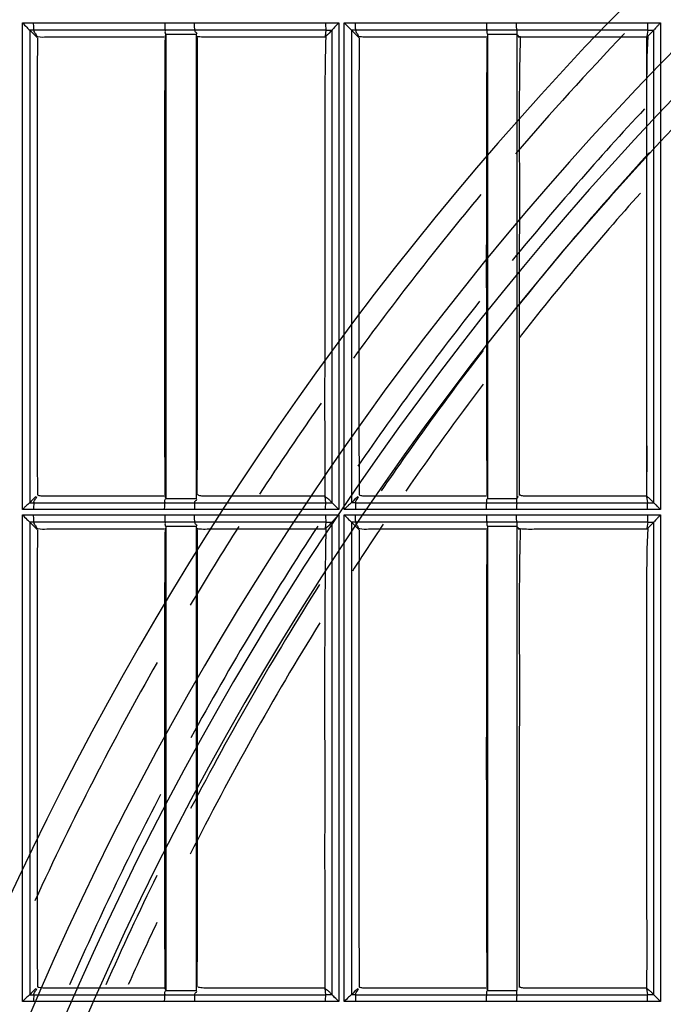
# Model space of a CAD drawing. Extents: x -27238 to 32132, y -1606 to 20506.
# Drawn here: x -25537 to -25491, y 349 to 419 of the extents above; entities that cross this region are included whole.
import ezdxf

# ---------------------------------------------------------------- set-up
doc = ezdxf.new("R2010")
doc.units = 0
doc.header["$LTSCALE"] = 30.734
doc.layers.get('0').update_dxf_attribs({"linetype": 'CONTINUOUS'})

msp = doc.modelspace()

# ---------------------------------------------------------------- linework, layer by layer
at = {"color": 7, "linetype": 'Continuous'}
for p, q in [((-25536.702, 418.931), (-25535.897, 418.931)), ((-25536.702, 384.307), (-25536.702, 418.931)), ((-25535.897, 418.931), (-25526.572, 418.931)), ((-25524.448, 418.931), (-25515.121, 418.931)), ((-25514.179, 418.931), (-25514.179, 384.307)), ((-25513.799, 418.931), (-25512.994, 418.931)), ((-25513.799, 384.307), (-25513.799, 418.931)), ((-25512.994, 418.931), (-25503.67, 418.931)), ((-25501.531, 418.931), (-25492.218, 418.931)), ((-25491.277, 418.931), (-25491.277, 384.307)), ((-25536.032, 418.267), (-25536.177, 418.413)), ((-25536.177, 418.412), (-25536.177, 384.793)), ((-25526.549, 418.413), (-25535.867, 418.413)), ((-25515.099, 418.413), (-25524.418, 418.413)), ((-25515.099, 418.413), (-25515.16, 417.973)), ((-25514.653, 384.789), (-25514.653, 418.416)), ((-25512.967, 418.413), (-25513.278, 418.413)), ((-25513.132, 418.267), (-25513.277, 418.413)), ((-25513.277, 418.413), (-25513.277, 384.793)), ((-25503.649, 418.413), (-25512.967, 418.413)), ((-25492.199, 418.412), (-25501.511, 418.413)), ((-25492.199, 418.413), (-25492.26, 417.973)), ((-25491.754, 384.789), (-25491.754, 418.416)), ((-25526.495, 418.105), (-25526.548, 417.973)), ((-25524.342, 418.105), (-25524.677, 418.105)), ((-25503.597, 418.105), (-25503.597, 417.973)), ((-25503.597, 417.973), (-25503.597, 385.235)), ((-25501.52, 418.105), (-25501.88, 418.105)), ((-25501.52, 418.105), (-25501.52, 417.89)), ((-25501.52, 417.89), (-25501.52, 385.298)), ((-25492.772, 417.925), (-25492.235, 417.925)), ((-25492.283, 417.94), (-25492.283, 409.898)), ((-25526.553, 385.236), (-25526.5, 385.102)), ((-25526.5, 385.284), (-25526.5, 385.102)), ((-25524.343, 385.353), (-25524.343, 385.102)), ((-25515.694, 385.284), (-25515.132, 385.284)), ((-25515.099, 384.789), (-25515.159, 385.235)), ((-25503.597, 385.235), (-25503.597, 385.102)), ((-25501.52, 385.298), (-25501.52, 385.102)), ((-25501.52, 385.102), (-25501.388, 385.235)), ((-25492.797, 385.284), (-25492.235, 385.284)), ((-25492.199, 384.789), (-25492.259, 385.235)), ((-25535.868, 384.789), (-25526.549, 384.79)), ((-25524.42, 384.79), (-25515.099, 384.79)), ((-25512.968, 384.79), (-25503.649, 384.79)), ((-25501.511, 384.79), (-25492.199, 384.79)), ((-25535.9, 384.307), (-25536.702, 384.307)), ((-25536.702, 349.303), (-25536.702, 383.928)), ((-25536.702, 383.928), (-25535.897, 383.927)), ((-25526.574, 384.307), (-25535.9, 384.307)), ((-25535.897, 383.927), (-25526.572, 383.927)), ((-25515.123, 384.307), (-25524.452, 384.307)), ((-25524.448, 383.927), (-25515.121, 383.927)), ((-25514.179, 383.927), (-25514.179, 349.304)), ((-25512.997, 384.307), (-25513.799, 384.307)), ((-25513.799, 349.304), (-25513.799, 383.927)), ((-25513.799, 383.927), (-25512.994, 383.927)), ((-25503.671, 384.307), (-25512.997, 384.307)), ((-25512.994, 383.927), (-25503.67, 383.927)), ((-25492.22, 384.307), (-25501.531, 384.307)), ((-25501.531, 383.927), (-25492.218, 383.927)), ((-25491.277, 383.927), (-25491.277, 349.304)), ((-25536.177, 383.413), (-25536.178, 349.794)), ((-25536.032, 383.267), (-25536.177, 383.413)), ((-25526.549, 383.413), (-25535.867, 383.413)), ((-25515.099, 383.413), (-25524.418, 383.413)), ((-25515.099, 383.413), (-25515.16, 382.973)), ((-25514.654, 349.79), (-25514.655, 383.416)), ((-25513.277, 383.413), (-25513.278, 349.794)), ((-25513.131, 383.267), (-25513.277, 383.413)), ((-25503.649, 383.413), (-25512.967, 383.413)), ((-25492.199, 383.413), (-25501.511, 383.413)), ((-25492.199, 383.413), (-25492.26, 382.973)), ((-25491.754, 349.79), (-25491.755, 383.415)), ((-25524.342, 383.105), (-25524.677, 383.105)), ((-25515.671, 382.924), (-25515.132, 382.924)), ((-25503.597, 383.105), (-25503.597, 382.973)), ((-25503.597, 382.973), (-25503.597, 350.235)), ((-25501.52, 383.105), (-25501.881, 383.105)), ((-25501.52, 383.105), (-25501.52, 382.89)), ((-25501.52, 382.89), (-25501.52, 350.304)), ((-25526.553, 350.235), (-25526.5, 350.102)), ((-25526.5, 350.284), (-25526.5, 350.102)), ((-25524.343, 350.353), (-25524.343, 350.102)), ((-25515.185, 350.284), (-25515.132, 350.284)), ((-25515.099, 349.79), (-25515.159, 350.234)), ((-25503.65, 350.235), (-25503.597, 350.102)), ((-25503.597, 350.235), (-25503.597, 350.102)), ((-25501.52, 350.304), (-25501.52, 350.102)), ((-25492.797, 350.284), (-25492.235, 350.284)), ((-25492.199, 349.79), (-25492.259, 350.234)), ((-25535.868, 349.79), (-25526.549, 349.79)), ((-25524.42, 349.79), (-25515.099, 349.79)), ((-25514.655, 349.79), (-25515.099, 349.79)), ((-25512.968, 349.79), (-25503.649, 349.791)), ((-25501.511, 349.791), (-25492.199, 349.791)), ((-25491.755, 349.79), (-25492.199, 349.79)), ((-25535.9, 349.304), (-25536.702, 349.303)), ((-25526.574, 349.304), (-25535.9, 349.304)), ((-25515.123, 349.304), (-25524.452, 349.304)), ((-25512.998, 349.304), (-25513.799, 349.304)), ((-25503.671, 349.304), (-25512.998, 349.304)), ((-25492.22, 349.304), (-25501.531, 349.304))]:
    msp.add_line(p, q, dxfattribs=at)
for centre, radius, start, end in [((-25331.923, 261.58), 226.624, 103.78085, 256.21914), ((-25331.923, 261.58), 218.1, 90, 269.60734), ((-25331.923, 261.58), 221.915, 101.52661, 258.47339), ((-25331.923, 261.58), 219.556, 98.25067, 261.7489), ((-25535.963, 330.72), 87.693, 89.93757, 90.14031), ((-25330.016, 261.58), 226.624, 136.29569, 139.215), ((-25525.672, -500.351), 918.457, 89.937914, 90.051417), ((-21373.521, 401.58), 4130.161, 179.772591, 180.226745), ((-25330.016, 261.58), 221.915, 137.03818, 140.73658), ((-25330.016, 261.58), 219.556, 137.5729, 141.28891), ((-25330.016, 261.58), 226.624, 140.17677, 143.90783), ((-25330.016, 261.58), 218.1, 138.24512, 141.77394), ((-25330.016, 261.58), 221.915, 141.69491, 145.46297), ((-25330.016, 261.58), 219.556, 142.37156, 145.59622), ((-25330.016, 261.58), 218.1, 142.87308, 145.33889), ((-25330.016, 261.58), 226.624, 144.90579, 146.88471), ((-25478.932, 328.026), 80.621, 134.79817, 135.24085), ((-25449.161, 321.159), 90.335, 134.82154, 135.21686), ((-25535.905, 411.625), 26.836, 269.41464, 270.07822), ((-25535.954, 329.294), 54.119, 89.90772, 90.23634), ((-25330.016, 261.58), 221.915, 146.78791, 151.32632), ((-25513.057, 311.437), 71.976, 89.92813, 90.17552), ((-25330.016, 261.58), 218.1, 146.08741, 147.13815), ((-25525.672, -534.61), 917.716, 89.937865, 90.05146), ((-25330.016, 261.58), 226.624, 147.57097, 149.23706), ((-21374.191, 366.587), 4129.491, 179.772646, 180.226874), ((-25330.016, 261.58), 219.556, 147.67748, 152.47849), ((-25330.016, 261.58), 218.1, 148.28173, 153.23907), ((-25330.016, 261.58), 226.624, 150.42777, 155.24358), ((-25330.016, 261.58), 221.915, 152.50689, 156.38225), ((-25330.016, 261.58), 219.556, 153.87173, 156.11047), ((-25330.016, 261.58), 218.1, 154.65742, 155.9355), ((-25478.981, 293.062), 80.561, 134.79142, 135.23402), ((-25449.214, 286.198), 90.27, 134.81496, 135.21019), ((-25535.909, 377.843), 28.052, 269.44894, 270.0828)]:
    msp.add_arc(centre, radius, start, end, dxfattribs=at)
for points, knots in [([(-25536.702, 418.931), (-25536.595, 418.824), (-25536.418, 418.653), (-25536.249, 418.474), (-25536.177, 418.413)], [0, 0, 0, 0, 0.615387, 1, 1, 1, 1]), ([(-25535.867, 418.413), (-25535.88, 418.426), (-25535.882, 418.489), (-25535.894, 418.595), (-25535.895, 418.753), (-25535.897, 418.869), (-25535.897, 418.931)], [0, 0, 0, 0, 0.103662, 0.326753, 0.640921, 1, 1, 1, 1]), ([(-25526.572, 418.931), (-25526.573, 418.871), (-25526.571, 418.754), (-25526.57, 418.597), (-25526.557, 418.487), (-25526.558, 418.428), (-25526.549, 418.413)], [0, 0, 0, 0, 0.349323, 0.674807, 0.900635, 1, 1, 1, 1]), ([(-25526.572, 418.931), (-25526.394, 418.932), (-25525.686, 418.934), (-25524.978, 418.931), (-25524.448, 418.931)], [0, 0, 0, 0, 0.251973, 1, 1, 1, 1]), ([(-25524.425, 418.413), (-25524.434, 418.428), (-25524.433, 418.487), (-25524.445, 418.597), (-25524.447, 418.754), (-25524.448, 418.871), (-25524.448, 418.931)], [0, 0, 0, 0, 0.099339, 0.325176, 0.650671, 1, 1, 1, 1]), ([(-25515.121, 418.931), (-25515.121, 418.871), (-25515.12, 418.754), (-25515.118, 418.597), (-25515.107, 418.487), (-25515.107, 418.428), (-25515.099, 418.413)], [0, 0, 0, 0, 0.34944, 0.675006, 0.900821, 1, 1, 1, 1]), ([(-25514.179, 418.931), (-25514.232, 418.878), (-25514.333, 418.775), (-25514.476, 418.628), (-25514.576, 418.508), (-25514.645, 418.444), (-25514.654, 418.415)], [0, 0, 0, 0, 0.319754, 0.620296, 0.868845, 1, 1, 1, 1]), ([(-25513.799, 418.931), (-25513.745, 418.877), (-25513.57, 418.704), (-25513.401, 418.527), (-25513.278, 418.413)], [0, 0, 0, 0, 0.315253, 1, 1, 1, 1]), ([(-25512.967, 418.413), (-25512.979, 418.426), (-25512.98, 418.489), (-25512.992, 418.595), (-25512.993, 418.753), (-25512.994, 418.869), (-25512.994, 418.931)], [0, 0, 0, 0, 0.10319, 0.326306, 0.640667, 1, 1, 1, 1]), ([(-25503.67, 418.931), (-25503.67, 418.871), (-25503.668, 418.754), (-25503.667, 418.597), (-25503.656, 418.487), (-25503.657, 418.428), (-25503.649, 418.413)], [0, 0, 0, 0, 0.349497, 0.67511, 0.900931, 1, 1, 1, 1]), ([(-25501.511, 418.413), (-25501.518, 418.429), (-25501.518, 418.487), (-25501.527, 418.596), (-25501.529, 418.752), (-25501.531, 418.869), (-25501.531, 418.931)], [0, 0, 0, 0, 0.101171, 0.324628, 0.639779, 1, 1, 1, 1]), ([(-25492.218, 418.931), (-25492.218, 418.871), (-25492.217, 418.754), (-25492.216, 418.597), (-25492.206, 418.487), (-25492.207, 418.428), (-25492.199, 418.413)], [0, 0, 0, 0, 0.349617, 0.675294, 0.901093, 1, 1, 1, 1]), ([(-25491.277, 418.931), (-25491.33, 418.878), (-25491.431, 418.774), (-25491.575, 418.628), (-25491.676, 418.508), (-25491.745, 418.444), (-25491.755, 418.415)], [0, 0, 0, 0, 0.319511, 0.620077, 0.868842, 1, 1, 1, 1]), ([(-25535.867, 418.413), (-25535.878, 418.378), (-25535.889, 418.291), (-25535.802, 418.188), (-25535.71, 418.097), (-25535.685, 418.012), (-25535.679, 417.974)], [0, 0, 0, 0, 0.220985, 0.48313, 0.767562, 1, 1, 1, 1]), ([(-25526.549, 418.413), (-25526.55, 418.387), (-25526.547, 418.323), (-25526.56, 418.216), (-25526.524, 418.137), (-25526.497, 418.105)], [0, 0, 0, 0, 0.240987, 0.602464, 1, 1, 1, 1]), ([(-25524.418, 418.413), (-25524.952, 418.413), (-25525.663, 418.414), (-25526.373, 418.414), (-25526.549, 418.413)], [0, 0, 0, 0, 0.752307, 1, 1, 1, 1]), ([(-25524.418, 418.413), (-25524.429, 418.389), (-25524.44, 418.316), (-25524.351, 418.267), (-25524.253, 418.185), (-25524.316, 418.125), (-25524.342, 418.105)], [0, 0, 0, 0, 0.202355, 0.492286, 0.750358, 1, 1, 1, 1]), ([(-25512.967, 418.413), (-25512.978, 418.378), (-25512.989, 418.291), (-25512.902, 418.188), (-25512.81, 418.097), (-25512.785, 418.012), (-25512.779, 417.974)], [0, 0, 0, 0, 0.22107, 0.483175, 0.767528, 1, 1, 1, 1]), ([(-25503.649, 418.413), (-25503.65, 418.387), (-25503.647, 418.323), (-25503.66, 418.216), (-25503.624, 418.137), (-25503.597, 418.105)], [0, 0, 0, 0, 0.241, 0.602495, 1, 1, 1, 1]), ([(-25501.511, 418.413), (-25502.047, 418.413), (-25502.76, 418.413), (-25503.472, 418.413), (-25503.649, 418.413)], [0, 0, 0, 0, 0.752042, 1, 1, 1, 1]), ([(-25535.679, 417.974), (-25535.649, 417.965), (-25535.416, 417.9), (-25535.168, 417.923), (-25534.957, 417.925)], [0, 0, 0, 0, 0.128606, 1, 1, 1, 1]), ([(-25535.618, 417.856), (-25535.658, 415.154), (-25535.65, 409.725), (-25535.652, 401.571), (-25535.659, 393.439), (-25535.656, 388.032), (-25535.623, 385.352)], [0, 0, 0, 0, 0.249461, 0.50098, 0.752623, 1, 1, 1, 1]), ([(-25534.957, 417.925), (-25534.261, 417.93), (-25532.869, 417.922), (-25530.085, 417.926), (-25527.996, 417.925), (-25526.604, 417.925)], [0, 0, 0, 0, 0.249992, 0.499986, 1, 1, 1, 1]), ([(-25526.548, 417.973), (-25526.579, 415.247), (-25526.578, 409.781), (-25526.577, 401.575), (-25526.585, 393.389), (-25526.579, 387.942), (-25526.553, 385.236)], [0, 0, 0, 0, 0.249805, 0.500858, 0.752016, 1, 1, 1, 1]), ([(-25524.256, 417.855), (-25524.275, 417.902), (-25524.286, 417.991), (-25524.324, 418.071), (-25524.338, 418.105)], [0, 0, 0, 0, 0.576285, 1, 1, 1, 1]), ([(-25524.289, 417.974), (-25524.25, 417.969), (-25524.061, 417.944), (-25523.871, 417.929), (-25523.719, 417.925)], [0, 0, 0, 0, 0.204543, 1, 1, 1, 1]), ([(-25524.256, 417.855), (-25524.264, 416.501), (-25524.258, 413.787), (-25524.256, 408.356), (-25524.261, 401.561), (-25524.261, 393.44), (-25524.259, 388.036), (-25524.289, 385.35)], [0, 0, 0, 0, 0.125014, 0.250479, 0.501255, 0.752083, 1, 1, 1, 1]), ([(-25523.719, 417.925), (-25523.541, 417.919), (-25523.183, 417.925), (-25522.467, 417.925), (-25521.214, 417.924), (-25519.426, 417.925), (-25517.279, 417.924), (-25515.847, 417.925), (-25515.132, 417.925)], [0, 0, 0, 0, 0.062185, 0.12524, 0.250003, 0.499988, 0.74999, 1, 1, 1, 1]), ([(-25515.1, 417.973), (-25515.15, 416.632), (-25515.186, 413.922), (-25515.183, 409.845), (-25515.188, 405.744), (-25515.183, 401.644), (-25515.184, 397.544), (-25515.187, 393.445), (-25515.191, 390.032), (-25515.158, 387.306), (-25515.172, 385.944), (-25515.185, 385.262)], [0, 0, 0, 0, 0.12305, 0.248548, 0.373876, 0.49919, 0.624537, 0.749913, 0.875141, 0.937473, 1, 1, 1, 1]), ([(-25512.779, 417.974), (-25512.745, 417.969), (-25512.573, 417.943), (-25512.399, 417.929), (-25512.26, 417.925)], [0, 0, 0, 0, 0.198536, 1, 1, 1, 1]), ([(-25512.72, 417.856), (-25512.759, 415.154), (-25512.751, 409.725), (-25512.752, 401.571), (-25512.757, 393.439), (-25512.753, 388.033), (-25512.72, 385.352)], [0, 0, 0, 0, 0.249462, 0.500976, 0.752613, 1, 1, 1, 1]), ([(-25512.26, 417.925), (-25512.083, 417.919), (-25511.726, 417.926), (-25511.013, 417.925), (-25509.765, 417.925), (-25507.984, 417.924), (-25505.846, 417.925), (-25504.42, 417.925), (-25503.707, 417.925)], [0, 0, 0, 0, 0.062257, 0.125187, 0.250021, 0.499988, 0.74999, 1, 1, 1, 1]), ([(-25501.335, 417.865), (-25501.357, 417.887), (-25501.376, 417.947), (-25501.418, 418.016), (-25501.477, 418.056), (-25501.504, 418.089), (-25501.52, 418.105)], [0, 0, 0, 0, 0.313228, 0.583756, 0.782218, 1, 1, 1, 1]), ([(-25501.388, 417.973), (-25501.305, 417.954), (-25501.056, 417.908), (-25500.804, 417.923), (-25500.637, 417.925)], [0, 0, 0, 0, 0.33998, 1, 1, 1, 1]), ([(-25501.27, 417.89), (-25501.305, 416.54), (-25501.351, 413.83), (-25501.325, 408.403), (-25501.339, 401.608), (-25501.334, 393.453), (-25501.335, 388.016), (-25501.335, 385.298)], [0, 0, 0, 0, 0.124311, 0.249393, 0.499576, 0.749778, 1, 1, 1, 1]), ([(-25500.637, 417.925), (-25499.982, 417.93), (-25498.671, 417.922), (-25496.049, 417.926), (-25494.083, 417.925), (-25492.772, 417.925)], [0, 0, 0, 0, 0.249988, 0.499989, 1, 1, 1, 1]), ([(-25492.2, 417.973), (-25492.265, 416.647), (-25492.284, 413.954), (-25492.288, 411.263), (-25492.287, 409.899)], [0, 0, 0, 0, 0.493197, 1, 1, 1, 1]), ([(-25492.286, 397.409), (-25492.288, 395.383), (-25492.291, 391.334), (-25492.257, 387.285), (-25492.285, 385.262)], [0, 0, 0, 0, 0.50036, 1, 1, 1, 1]), ([(-25535.869, 384.789), (-25535.879, 384.825), (-25535.875, 384.912), (-25535.776, 385.044), (-25535.681, 385.15), (-25535.68, 385.234)], [0, 0, 0, 0, 0.225673, 0.489752, 1, 1, 1, 1]), ([(-25535.62, 385.352), (-25535.605, 385.346), (-25535.516, 385.304), (-25535.415, 385.289), (-25535.333, 385.284)], [0, 0, 0, 0, 0.163276, 1, 1, 1, 1]), ([(-25535.333, 385.284), (-25535.151, 385.274), (-25534.789, 385.29), (-25534.065, 385.28), (-25533.16, 385.285), (-25532.073, 385.284), (-25530.624, 385.284), (-25528.813, 385.284), (-25527.364, 385.284), (-25526.64, 385.284)], [0, 0, 0, 0, 0.062922, 0.124874, 0.249981, 0.374985, 0.499985, 0.749989, 1, 1, 1, 1]), ([(-25524.205, 385.353), (-25524.188, 385.347), (-25524.091, 385.305), (-25523.984, 385.289), (-25523.896, 385.284)], [0, 0, 0, 0, 0.169842, 1, 1, 1, 1]), ([(-25523.896, 385.284), (-25523.725, 385.275), (-25523.383, 385.29), (-25522.7, 385.28), (-25521.846, 385.285), (-25520.821, 385.284), (-25519.454, 385.284), (-25517.745, 385.284), (-25516.378, 385.284), (-25515.694, 385.284)], [0, 0, 0, 0, 0.06289, 0.124855, 0.249978, 0.374987, 0.499987, 0.74999, 1, 1, 1, 1]), ([(-25515.185, 385.262), (-25515.106, 385.183), (-25514.945, 385.101), (-25514.789, 384.919), (-25514.698, 384.833), (-25514.653, 384.789)], [0, 0, 0, 0, 0.471007, 0.737569, 1, 1, 1, 1]), ([(-25512.968, 384.79), (-25512.979, 384.825), (-25512.975, 384.913), (-25512.875, 385.044), (-25512.782, 385.15), (-25512.78, 385.234)], [0, 0, 0, 0, 0.225679, 0.489815, 1, 1, 1, 1]), ([(-25512.72, 385.352), (-25512.705, 385.346), (-25512.618, 385.303), (-25512.518, 385.289), (-25512.437, 385.284)], [0, 0, 0, 0, 0.161926, 1, 1, 1, 1]), ([(-25512.437, 385.284), (-25512.254, 385.274), (-25511.89, 385.29), (-25511.163, 385.28), (-25510.255, 385.285), (-25509.163, 385.284), (-25507.709, 385.284), (-25505.89, 385.284), (-25504.435, 385.284), (-25503.708, 385.284)], [0, 0, 0, 0, 0.062928, 0.124876, 0.249983, 0.374987, 0.499987, 0.74999, 1, 1, 1, 1]), ([(-25501.305, 385.353), (-25501.289, 385.346), (-25501.192, 385.305), (-25501.086, 385.289), (-25500.999, 385.284)], [0, 0, 0, 0, 0.169012, 1, 1, 1, 1]), ([(-25500.999, 385.284), (-25500.969, 385.282), (-25500.832, 385.279), (-25500.696, 385.283), (-25500.589, 385.284)], [0, 0, 0, 0, 0.222449, 1, 1, 1, 1]), ([(-25500.589, 385.284), (-25499.94, 385.292), (-25498.641, 385.281), (-25496.044, 385.286), (-25494.095, 385.284), (-25492.797, 385.284)], [0, 0, 0, 0, 0.249989, 0.499989, 1, 1, 1, 1]), ([(-25492.285, 385.262), (-25492.229, 385.206), (-25492.078, 385.125), (-25491.963, 385.001), (-25491.902, 384.938)], [0, 0, 0, 0, 0.475921, 1, 1, 1, 1]), ([(-25536.179, 384.791), (-25536.208, 384.781), (-25536.271, 384.708), (-25536.397, 384.612), (-25536.542, 384.462), (-25536.648, 384.361), (-25536.702, 384.307)], [0, 0, 0, 0, 0.129256, 0.381261, 0.681294, 1, 1, 1, 1]), ([(-25535.876, 384.789), (-25535.884, 384.776), (-25535.885, 384.721), (-25535.896, 384.62), (-25535.898, 384.473), (-25535.9, 384.364), (-25535.9, 384.307)], [0, 0, 0, 0, 0.098892, 0.322007, 0.645513, 1, 1, 1, 1]), ([(-25526.575, 384.307), (-25526.574, 384.364), (-25526.572, 384.473), (-25526.569, 384.62), (-25526.558, 384.721), (-25526.557, 384.776), (-25526.549, 384.789)], [0, 0, 0, 0, 0.354567, 0.678126, 0.901232, 1, 1, 1, 1]), ([(-25526.549, 384.789), (-25526.55, 384.828), (-25526.549, 384.906), (-25526.554, 385.018), (-25526.514, 385.078), (-25526.497, 385.102)], [0, 0, 0, 0, 0.361148, 0.72366, 1, 1, 1, 1]), ([(-25526.549, 384.789), (-25526.373, 384.788), (-25525.664, 384.789), (-25524.954, 384.789), (-25524.42, 384.789)], [0, 0, 0, 0, 0.247698, 1, 1, 1, 1]), ([(-25524.429, 384.789), (-25524.437, 384.776), (-25524.437, 384.721), (-25524.448, 384.62), (-25524.45, 384.473), (-25524.452, 384.364), (-25524.452, 384.307)], [0, 0, 0, 0, 0.098752, 0.321859, 0.645416, 1, 1, 1, 1]), ([(-25524.42, 384.789), (-25524.433, 384.812), (-25524.439, 384.889), (-25524.351, 384.938), (-25524.253, 385.021), (-25524.315, 385.083), (-25524.342, 385.102)], [0, 0, 0, 0, 0.20258, 0.493015, 0.750427, 1, 1, 1, 1]), ([(-25515.123, 384.307), (-25515.123, 384.364), (-25515.121, 384.473), (-25515.118, 384.62), (-25515.107, 384.721), (-25515.107, 384.775), (-25515.099, 384.789)], [0, 0, 0, 0, 0.354668, 0.678297, 0.901397, 1, 1, 1, 1]), ([(-25514.179, 384.307), (-25514.278, 384.407), (-25514.434, 384.57), (-25514.6, 384.724), (-25514.654, 384.789)], [0, 0, 0, 0, 0.623584, 1, 1, 1, 1]), ([(-25513.279, 384.791), (-25513.308, 384.78), (-25513.37, 384.708), (-25513.496, 384.611), (-25513.64, 384.462), (-25513.746, 384.361), (-25513.799, 384.307)], [0, 0, 0, 0, 0.129247, 0.380876, 0.680987, 1, 1, 1, 1]), ([(-25512.976, 384.789), (-25512.983, 384.775), (-25512.983, 384.721), (-25512.994, 384.62), (-25512.996, 384.473), (-25512.997, 384.364), (-25512.997, 384.307)], [0, 0, 0, 0, 0.098564, 0.321669, 0.645318, 1, 1, 1, 1]), ([(-25503.672, 384.307), (-25503.671, 384.365), (-25503.669, 384.473), (-25503.667, 384.62), (-25503.656, 384.721), (-25503.656, 384.775), (-25503.649, 384.789)], [0, 0, 0, 0, 0.354762, 0.678458, 0.901551, 1, 1, 1, 1]), ([(-25503.649, 384.789), (-25503.65, 384.829), (-25503.649, 384.906), (-25503.654, 385.018), (-25503.614, 385.078), (-25503.597, 385.102)], [0, 0, 0, 0, 0.361184, 0.723714, 1, 1, 1, 1]), ([(-25503.649, 384.789), (-25503.472, 384.789), (-25502.76, 384.789), (-25502.047, 384.79), (-25501.511, 384.79)], [0, 0, 0, 0, 0.24793, 1, 1, 1, 1]), ([(-25501.511, 384.789), (-25501.518, 384.775), (-25501.518, 384.721), (-25501.533, 384.563), (-25501.531, 384.417), (-25501.531, 384.307)], [0, 0, 0, 0, 0.098391, 0.321476, 1, 1, 1, 1]), ([(-25492.22, 384.307), (-25492.22, 384.417), (-25492.221, 384.563), (-25492.206, 384.721), (-25492.206, 384.775), (-25492.199, 384.789)], [0, 0, 0, 0, 0.678599, 0.901694, 1, 1, 1, 1]), ([(-25491.277, 384.307), (-25491.376, 384.407), (-25491.534, 384.569), (-25491.698, 384.726), (-25491.754, 384.789)], [0, 0, 0, 0, 0.623421, 1, 1, 1, 1]), ([(-25536.702, 383.928), (-25536.595, 383.821), (-25536.446, 383.669), (-25536.268, 383.501), (-25536.203, 383.433), (-25536.177, 383.413)], [0, 0, 0, 0, 0.61583, 0.868364, 1, 1, 1, 1]), ([(-25535.867, 383.413), (-25535.88, 383.426), (-25535.882, 383.489), (-25535.894, 383.593), (-25535.895, 383.75), (-25535.897, 383.865), (-25535.897, 383.927)], [0, 0, 0, 0, 0.103572, 0.326325, 0.640334, 1, 1, 1, 1]), ([(-25526.572, 383.927), (-25526.573, 383.867), (-25526.571, 383.752), (-25526.569, 383.596), (-25526.557, 383.487), (-25526.558, 383.428), (-25526.549, 383.413)], [0, 0, 0, 0, 0.350001, 0.675249, 0.900726, 1, 1, 1, 1]), ([(-25526.572, 383.927), (-25526.394, 383.928), (-25525.686, 383.93), (-25524.978, 383.927), (-25524.448, 383.927)], [0, 0, 0, 0, 0.251972, 1, 1, 1, 1]), ([(-25524.425, 383.413), (-25524.434, 383.428), (-25524.433, 383.487), (-25524.445, 383.596), (-25524.446, 383.752), (-25524.448, 383.867), (-25524.448, 383.927)], [0, 0, 0, 0, 0.099249, 0.324734, 0.649992, 1, 1, 1, 1]), ([(-25515.121, 383.927), (-25515.121, 383.867), (-25515.12, 383.752), (-25515.118, 383.596), (-25515.107, 383.487), (-25515.107, 383.428), (-25515.099, 383.413)], [0, 0, 0, 0, 0.350148, 0.675469, 0.900918, 1, 1, 1, 1]), ([(-25514.179, 383.927), (-25514.232, 383.875), (-25514.333, 383.772), (-25514.475, 383.626), (-25514.576, 383.507), (-25514.644, 383.444), (-25514.655, 383.416)], [0, 0, 0, 0, 0.320273, 0.62088, 0.869178, 1, 1, 1, 1]), ([(-25513.799, 383.927), (-25513.693, 383.821), (-25513.517, 383.652), (-25513.35, 383.473), (-25513.278, 383.413)], [0, 0, 0, 0, 0.616201, 1, 1, 1, 1]), ([(-25512.967, 383.413), (-25512.979, 383.426), (-25512.98, 383.488), (-25512.992, 383.593), (-25512.993, 383.75), (-25512.994, 383.865), (-25512.994, 383.927)], [0, 0, 0, 0, 0.103096, 0.325873, 0.640077, 1, 1, 1, 1]), ([(-25503.67, 383.927), (-25503.67, 383.867), (-25503.668, 383.752), (-25503.667, 383.596), (-25503.656, 383.487), (-25503.657, 383.428), (-25503.649, 383.413)], [0, 0, 0, 0, 0.350177, 0.675555, 0.901024, 1, 1, 1, 1]), ([(-25501.511, 383.413), (-25501.518, 383.429), (-25501.518, 383.487), (-25501.532, 383.656), (-25501.531, 383.811), (-25501.531, 383.927)], [0, 0, 0, 0, 0.101068, 0.324192, 1, 1, 1, 1]), ([(-25492.218, 383.927), (-25492.218, 383.867), (-25492.217, 383.751), (-25492.216, 383.596), (-25492.206, 383.487), (-25492.206, 383.429), (-25492.199, 383.413)], [0, 0, 0, 0, 0.350297, 0.675739, 0.901187, 1, 1, 1, 1]), ([(-25491.277, 383.927), (-25491.33, 383.874), (-25491.431, 383.771), (-25491.574, 383.625), (-25491.676, 383.506), (-25491.744, 383.444), (-25491.755, 383.415)], [0, 0, 0, 0, 0.320025, 0.620652, 0.869168, 1, 1, 1, 1]), ([(-25535.867, 383.414), (-25535.878, 383.378), (-25535.889, 383.292), (-25535.802, 383.189), (-25535.71, 383.097), (-25535.685, 383.012), (-25535.679, 382.974)], [0, 0, 0, 0, 0.221056, 0.483179, 0.767537, 1, 1, 1, 1]), ([(-25526.549, 383.413), (-25526.55, 383.388), (-25526.547, 383.324), (-25526.56, 383.216), (-25526.524, 383.137), (-25526.497, 383.105)], [0, 0, 0, 0, 0.241021, 0.60255, 1, 1, 1, 1]), ([(-25524.418, 383.413), (-25524.952, 383.413), (-25525.663, 383.414), (-25526.373, 383.414), (-25526.549, 383.413)], [0, 0, 0, 0, 0.752306, 1, 1, 1, 1]), ([(-25524.418, 383.413), (-25524.429, 383.39), (-25524.44, 383.316), (-25524.351, 383.267), (-25524.253, 383.185), (-25524.316, 383.125), (-25524.342, 383.105)], [0, 0, 0, 0, 0.202482, 0.492316, 0.750378, 1, 1, 1, 1]), ([(-25512.967, 383.413), (-25512.978, 383.378), (-25512.989, 383.292), (-25512.902, 383.188), (-25512.81, 383.097), (-25512.785, 383.012), (-25512.779, 382.974)], [0, 0, 0, 0, 0.221141, 0.483224, 0.767503, 1, 1, 1, 1]), ([(-25503.649, 383.413), (-25503.65, 383.388), (-25503.647, 383.324), (-25503.66, 383.216), (-25503.624, 383.137), (-25503.597, 383.105)], [0, 0, 0, 0, 0.241034, 0.60258, 1, 1, 1, 1]), ([(-25501.511, 383.413), (-25502.047, 383.413), (-25502.76, 383.414), (-25503.472, 383.414), (-25503.649, 383.413)], [0, 0, 0, 0, 0.752041, 1, 1, 1, 1]), ([(-25535.679, 382.974), (-25535.649, 382.965), (-25535.416, 382.9), (-25535.168, 382.923), (-25534.957, 382.924)], [0, 0, 0, 0, 0.128562, 1, 1, 1, 1]), ([(-25535.618, 382.856), (-25535.658, 380.156), (-25535.65, 374.731), (-25535.652, 366.58), (-25535.659, 358.445), (-25535.656, 353.035), (-25535.623, 350.352)], [0, 0, 0, 0, 0.249191, 0.500717, 0.752338, 1, 1, 1, 1]), ([(-25534.957, 382.924), (-25534.261, 382.93), (-25532.869, 382.922), (-25530.085, 382.926), (-25527.996, 382.924), (-25526.604, 382.924)], [0, 0, 0, 0, 0.249992, 0.499986, 1, 1, 1, 1]), ([(-25526.548, 382.973), (-25526.579, 380.25), (-25526.578, 374.786), (-25526.577, 366.582), (-25526.585, 358.393), (-25526.579, 352.944), (-25526.553, 350.235)], [0, 0, 0, 0, 0.24958, 0.50064, 0.751781, 1, 1, 1, 1]), ([(-25524.256, 382.863), (-25524.274, 382.908), (-25524.288, 382.993), (-25524.324, 383.071), (-25524.338, 383.105)], [0, 0, 0, 0, 0.564426, 1, 1, 1, 1]), ([(-25524.289, 382.974), (-25524.269, 382.969), (-25524.157, 382.941), (-25524.041, 382.928), (-25523.946, 382.924)], [0, 0, 0, 0, 0.177712, 1, 1, 1, 1]), ([(-25524.256, 382.863), (-25524.264, 381.508), (-25524.258, 378.794), (-25524.256, 373.363), (-25524.261, 366.568), (-25524.261, 358.445), (-25524.259, 353.038), (-25524.289, 350.35)], [0, 0, 0, 0, 0.125011, 0.250424, 0.501157, 0.751926, 1, 1, 1, 1]), ([(-25523.946, 382.924), (-25523.773, 382.918), (-25523.428, 382.928), (-25522.739, 382.922), (-25521.533, 382.926), (-25519.809, 382.924), (-25517.74, 382.925), (-25516.36, 382.924), (-25515.671, 382.924)], [0, 0, 0, 0, 0.062866, 0.124864, 0.249979, 0.499987, 0.74999, 1, 1, 1, 1]), ([(-25515.1, 382.973), (-25515.159, 380.258), (-25515.199, 374.813), (-25515.185, 368.003), (-25515.184, 362.544), (-25515.195, 357.088), (-25515.15, 352.997), (-25515.185, 350.271)], [0, 0, 0, 0, 0.24912, 0.499513, 0.62471, 0.74995, 1, 1, 1, 1]), ([(-25512.779, 382.974), (-25512.749, 382.965), (-25512.518, 382.899), (-25512.271, 382.923), (-25512.061, 382.924)], [0, 0, 0, 0, 0.126891, 1, 1, 1, 1]), ([(-25512.72, 382.856), (-25512.759, 380.156), (-25512.751, 374.731), (-25512.752, 366.58), (-25512.757, 358.445), (-25512.753, 353.036), (-25512.72, 350.352)], [0, 0, 0, 0, 0.249194, 0.500714, 0.752329, 1, 1, 1, 1]), ([(-25512.061, 382.924), (-25511.365, 382.93), (-25509.973, 382.922), (-25507.188, 382.926), (-25505.1, 382.924), (-25503.707, 382.924)], [0, 0, 0, 0, 0.249993, 0.499987, 1, 1, 1, 1]), ([(-25501.335, 382.87), (-25501.357, 382.892), (-25501.376, 382.949), (-25501.419, 383.016), (-25501.477, 383.056), (-25501.504, 383.089), (-25501.52, 383.105)], [0, 0, 0, 0, 0.307081, 0.575686, 0.779009, 1, 1, 1, 1]), ([(-25501.388, 382.973), (-25501.35, 382.968), (-25501.161, 382.944), (-25500.971, 382.929), (-25500.819, 382.924)], [0, 0, 0, 0, 0.204705, 1, 1, 1, 1]), ([(-25501.27, 382.89), (-25501.305, 381.542), (-25501.351, 378.834), (-25501.325, 373.408), (-25501.339, 366.613), (-25501.334, 358.458), (-25501.335, 353.022), (-25501.335, 350.304)], [0, 0, 0, 0, 0.124161, 0.249272, 0.4995, 0.749742, 1, 1, 1, 1]), ([(-25500.819, 382.924), (-25500.641, 382.919), (-25500.283, 382.925), (-25499.568, 382.925), (-25498.315, 382.924), (-25496.527, 382.925), (-25494.381, 382.924), (-25492.95, 382.924), (-25492.235, 382.924)], [0, 0, 0, 0, 0.062177, 0.125245, 0.250003, 0.49999, 0.749991, 1, 1, 1, 1]), ([(-25492.2, 382.973), (-25492.264, 381.646), (-25492.285, 378.947), (-25492.288, 374.883), (-25492.284, 370.779), (-25492.284, 366.675), (-25492.285, 362.571), (-25492.295, 357.103), (-25492.248, 353.003), (-25492.285, 350.271)], [0, 0, 0, 0, 0.121898, 0.247436, 0.372911, 0.498396, 0.623902, 0.749418, 1, 1, 1, 1]), ([(-25535.869, 349.79), (-25535.879, 349.826), (-25535.875, 349.913), (-25535.776, 350.044), (-25535.681, 350.15), (-25535.68, 350.234)], [0, 0, 0, 0, 0.225588, 0.489701, 1, 1, 1, 1]), ([(-25535.62, 350.352), (-25535.589, 350.345), (-25535.433, 350.31), (-25535.273, 350.29), (-25535.144, 350.284)], [0, 0, 0, 0, 0.194678, 1, 1, 1, 1]), ([(-25535.144, 350.284), (-25534.967, 350.276), (-25534.61, 350.287), (-25533.899, 350.283), (-25533.009, 350.284), (-25531.942, 350.284), (-25530.518, 350.284), (-25528.739, 350.284), (-25527.316, 350.284), (-25526.604, 350.284)], [0, 0, 0, 0, 0.062362, 0.125108, 0.250022, 0.374985, 0.499985, 0.749989, 1, 1, 1, 1]), ([(-25524.205, 350.353), (-25524.171, 350.346), (-25524, 350.311), (-25523.825, 350.29), (-25523.685, 350.284)], [0, 0, 0, 0, 0.199631, 1, 1, 1, 1]), ([(-25523.685, 350.284), (-25523.509, 350.276), (-25523.154, 350.286), (-25522.446, 350.284), (-25521.56, 350.284), (-25520.498, 350.284), (-25519.081, 350.284), (-25517.31, 350.284), (-25515.893, 350.284), (-25515.185, 350.284)], [0, 0, 0, 0, 0.062246, 0.125193, 0.25002, 0.37498, 0.499987, 0.74999, 1, 1, 1, 1]), ([(-25515.185, 350.271), (-25515.105, 350.191), (-25514.948, 350.101), (-25514.789, 349.92), (-25514.698, 349.834), (-25514.654, 349.79)], [0, 0, 0, 0, 0.475434, 0.739427, 1, 1, 1, 1]), ([(-25512.968, 349.79), (-25512.979, 349.826), (-25512.975, 349.913), (-25512.875, 350.044), (-25512.782, 350.15), (-25512.78, 350.234)], [0, 0, 0, 0, 0.225595, 0.489764, 1, 1, 1, 1]), ([(-25512.72, 350.352), (-25512.705, 350.346), (-25512.618, 350.303), (-25512.518, 350.289), (-25512.437, 350.284)], [0, 0, 0, 0, 0.161947, 1, 1, 1, 1]), ([(-25512.437, 350.284), (-25512.254, 350.273), (-25511.89, 350.29), (-25511.163, 350.28), (-25510.255, 350.285), (-25509.163, 350.284), (-25507.709, 350.284), (-25505.89, 350.284), (-25504.435, 350.284), (-25503.708, 350.284)], [0, 0, 0, 0, 0.062928, 0.124876, 0.249983, 0.374987, 0.499987, 0.74999, 1, 1, 1, 1]), ([(-25501.305, 350.353), (-25501.289, 350.346), (-25501.192, 350.305), (-25501.086, 350.289), (-25500.999, 350.284)], [0, 0, 0, 0, 0.168984, 1, 1, 1, 1]), ([(-25500.999, 350.284), (-25500.828, 350.275), (-25500.486, 350.29), (-25499.803, 350.28), (-25498.949, 350.285), (-25497.924, 350.284), (-25496.556, 350.284), (-25494.848, 350.284), (-25493.48, 350.284), (-25492.797, 350.284)], [0, 0, 0, 0, 0.062894, 0.124854, 0.249979, 0.374989, 0.499989, 0.749991, 1, 1, 1, 1]), ([(-25492.285, 350.271), (-25492.205, 350.191), (-25492.048, 350.101), (-25491.889, 349.92), (-25491.798, 349.834), (-25491.754, 349.79)], [0, 0, 0, 0, 0.475392, 0.739414, 1, 1, 1, 1]), ([(-25536.179, 349.792), (-25536.208, 349.78), (-25536.27, 349.708), (-25536.396, 349.609), (-25536.542, 349.459), (-25536.648, 349.357), (-25536.702, 349.303)], [0, 0, 0, 0, 0.129583, 0.381599, 0.681729, 1, 1, 1, 1]), ([(-25535.876, 349.79), (-25535.884, 349.776), (-25535.885, 349.721), (-25535.896, 349.619), (-25535.898, 349.471), (-25535.9, 349.361), (-25535.9, 349.304)], [0, 0, 0, 0, 0.098957, 0.322401, 0.646147, 1, 1, 1, 1]), ([(-25526.575, 349.304), (-25526.574, 349.361), (-25526.572, 349.471), (-25526.569, 349.619), (-25526.558, 349.721), (-25526.557, 349.776), (-25526.549, 349.79)], [0, 0, 0, 0, 0.353927, 0.677729, 0.901168, 1, 1, 1, 1]), ([(-25526.549, 349.79), (-25526.55, 349.829), (-25526.549, 349.906), (-25526.554, 350.018), (-25526.514, 350.078), (-25526.497, 350.102)], [0, 0, 0, 0, 0.361097, 0.723563, 1, 1, 1, 1]), ([(-25526.549, 349.79), (-25526.373, 349.789), (-25525.664, 349.789), (-25524.954, 349.79), (-25524.42, 349.79)], [0, 0, 0, 0, 0.247699, 1, 1, 1, 1]), ([(-25524.429, 349.79), (-25524.437, 349.776), (-25524.437, 349.721), (-25524.449, 349.619), (-25524.45, 349.471), (-25524.452, 349.361), (-25524.452, 349.304)], [0, 0, 0, 0, 0.098819, 0.322259, 0.646057, 1, 1, 1, 1]), ([(-25524.42, 349.79), (-25524.433, 349.813), (-25524.439, 349.89), (-25524.351, 349.938), (-25524.253, 350.021), (-25524.315, 350.083), (-25524.342, 350.102)], [0, 0, 0, 0, 0.202418, 0.492997, 0.750438, 1, 1, 1, 1]), ([(-25515.123, 349.304), (-25515.123, 349.361), (-25515.121, 349.471), (-25515.118, 349.619), (-25515.107, 349.721), (-25515.107, 349.776), (-25515.099, 349.79)], [0, 0, 0, 0, 0.354026, 0.677898, 0.901332, 1, 1, 1, 1]), ([(-25514.179, 349.304), (-25514.279, 349.403), (-25514.419, 349.542), (-25514.574, 349.707), (-25514.637, 349.766), (-25514.655, 349.79)], [0, 0, 0, 0, 0.62295, 0.869383, 1, 1, 1, 1]), ([(-25513.279, 349.792), (-25513.307, 349.78), (-25513.369, 349.708), (-25513.552, 349.56), (-25513.695, 349.408), (-25513.799, 349.304)], [0, 0, 0, 0, 0.129569, 0.381214, 1, 1, 1, 1]), ([(-25512.976, 349.79), (-25512.983, 349.776), (-25512.983, 349.721), (-25512.994, 349.619), (-25512.996, 349.471), (-25512.997, 349.361), (-25512.998, 349.304)], [0, 0, 0, 0, 0.098632, 0.322065, 0.645954, 1, 1, 1, 1]), ([(-25503.672, 349.304), (-25503.671, 349.361), (-25503.669, 349.471), (-25503.667, 349.619), (-25503.656, 349.721), (-25503.657, 349.776), (-25503.649, 349.79)], [0, 0, 0, 0, 0.354121, 0.678059, 0.901484, 1, 1, 1, 1]), ([(-25503.649, 349.79), (-25503.65, 349.829), (-25503.649, 349.906), (-25503.654, 350.018), (-25503.614, 350.078), (-25503.597, 350.102)], [0, 0, 0, 0, 0.361133, 0.723617, 1, 1, 1, 1]), ([(-25503.649, 349.79), (-25503.472, 349.79), (-25502.76, 349.79), (-25502.047, 349.79), (-25501.511, 349.79)], [0, 0, 0, 0, 0.24793, 1, 1, 1, 1]), ([(-25501.511, 349.79), (-25501.518, 349.776), (-25501.518, 349.721), (-25501.528, 349.619), (-25501.53, 349.471), (-25501.531, 349.361), (-25501.531, 349.304)], [0, 0, 0, 0, 0.098457, 0.321868, 0.645827, 1, 1, 1, 1]), ([(-25492.22, 349.304), (-25492.22, 349.414), (-25492.221, 349.562), (-25492.206, 349.722), (-25492.206, 349.776), (-25492.199, 349.79)], [0, 0, 0, 0, 0.678199, 0.901626, 1, 1, 1, 1]), ([(-25491.277, 349.304), (-25491.377, 349.404), (-25491.533, 349.569), (-25491.701, 349.723), (-25491.755, 349.79)], [0, 0, 0, 0, 0.622804, 1, 1, 1, 1])]:
    msp.add_open_spline(points, degree=3, knots=knots, dxfattribs=at)
for points in [[(-25515.121, 418.931), (-25514.807, 418.933), (-25514.493, 418.931), (-25514.179, 418.931)], [(-25503.67, 418.931), (-25502.957, 418.934), (-25502.244, 418.931), (-25501.531, 418.931)], [(-25492.218, 418.931), (-25491.904, 418.933), (-25491.59, 418.931), (-25491.277, 418.931)], [(-25535.654, 417.874), (-25535.782, 418.002), (-25535.903, 418.139), (-25536.032, 418.267)], [(-25514.655, 418.415), (-25514.803, 418.268), (-25514.952, 418.121), (-25515.1, 417.973)], [(-25515.099, 418.413), (-25514.952, 418.413), (-25514.805, 418.411), (-25514.658, 418.415)], [(-25512.753, 417.874), (-25512.882, 418.002), (-25513.003, 418.139), (-25513.132, 418.267)], [(-25501.511, 418.413), (-25501.511, 418.31), (-25501.507, 418.207), (-25501.52, 418.105)], [(-25491.755, 418.415), (-25491.904, 418.268), (-25492.052, 418.121), (-25492.2, 417.973)], [(-25492.199, 418.413), (-25492.052, 418.413), (-25491.905, 418.412), (-25491.758, 418.415)], [(-25526.495, 418.105), (-25526.495, 407.165), (-25526.497, 396.224), (-25526.5, 385.284)], [(-25524.338, 418.105), (-25524.341, 407.188), (-25524.343, 396.271), (-25524.343, 385.353)], [(-25501.88, 418.105), (-25502.452, 418.105), (-25503.024, 418.106), (-25503.597, 418.105)], [(-25492.287, 409.899), (-25492.287, 405.735), (-25492.286, 401.572), (-25492.286, 397.409)], [(-25492.284, 397.408), (-25492.285, 393.395), (-25492.285, 389.382), (-25492.284, 385.37)], [(-25526.497, 385.102), (-25525.778, 385.101), (-25525.06, 385.103), (-25524.342, 385.102)], [(-25515.099, 384.789), (-25514.951, 384.789), (-25514.802, 384.789), (-25514.654, 384.789)], [(-25512.968, 384.789), (-25513.072, 384.789), (-25513.176, 384.789), (-25513.279, 384.791)], [(-25503.597, 385.102), (-25502.904, 385.101), (-25502.212, 385.102), (-25501.52, 385.102)], [(-25501.511, 384.79), (-25501.511, 384.894), (-25501.507, 384.999), (-25501.52, 385.102)], [(-25492.199, 384.789), (-25492.051, 384.789), (-25491.903, 384.79), (-25491.754, 384.789)], [(-25491.902, 384.938), (-25491.854, 384.887), (-25491.803, 384.839), (-25491.754, 384.789)], [(-25524.452, 384.307), (-25525.159, 384.307), (-25525.867, 384.303), (-25526.574, 384.307)], [(-25514.179, 384.307), (-25514.494, 384.307), (-25514.808, 384.305), (-25515.123, 384.307)], [(-25515.121, 383.927), (-25514.807, 383.929), (-25514.493, 383.927), (-25514.179, 383.927)], [(-25501.531, 384.307), (-25502.245, 384.307), (-25502.958, 384.304), (-25503.671, 384.307)], [(-25503.67, 383.927), (-25502.957, 383.93), (-25502.244, 383.927), (-25501.531, 383.927)], [(-25491.277, 384.307), (-25491.591, 384.307), (-25491.905, 384.306), (-25492.22, 384.307)], [(-25492.218, 383.927), (-25491.904, 383.929), (-25491.591, 383.927), (-25491.277, 383.927)], [(-25535.654, 382.883), (-25535.781, 383.01), (-25535.905, 383.14), (-25536.032, 383.267)], [(-25514.655, 383.416), (-25514.803, 383.268), (-25514.952, 383.121), (-25515.1, 382.973)], [(-25515.099, 383.413), (-25514.952, 383.414), (-25514.805, 383.413), (-25514.657, 383.416)], [(-25512.753, 382.883), (-25512.881, 383.01), (-25513.004, 383.14), (-25513.131, 383.267)], [(-25501.511, 383.413), (-25501.511, 383.311), (-25501.507, 383.207), (-25501.52, 383.105)], [(-25491.755, 383.415), (-25491.904, 383.268), (-25492.052, 383.121), (-25492.2, 382.973)], [(-25492.199, 383.413), (-25492.052, 383.414), (-25491.905, 383.413), (-25491.758, 383.415)], [(-25526.495, 383.105), (-25526.495, 372.165), (-25526.497, 361.224), (-25526.5, 350.284)], [(-25524.338, 383.105), (-25524.341, 372.188), (-25524.343, 361.271), (-25524.343, 350.353)], [(-25501.881, 383.105), (-25502.453, 383.105), (-25503.025, 383.106), (-25503.597, 383.105)], [(-25526.497, 350.102), (-25525.778, 350.101), (-25525.06, 350.103), (-25524.342, 350.102)], [(-25512.968, 349.79), (-25513.072, 349.791), (-25513.176, 349.79), (-25513.279, 349.792)], [(-25503.597, 350.102), (-25502.904, 350.101), (-25502.212, 350.102), (-25501.52, 350.102)], [(-25501.511, 349.79), (-25501.511, 349.895), (-25501.507, 349.999), (-25501.52, 350.103)], [(-25524.452, 349.304), (-25525.16, 349.303), (-25525.867, 349.299), (-25526.574, 349.304)], [(-25514.179, 349.304), (-25514.494, 349.304), (-25514.808, 349.302), (-25515.123, 349.304)], [(-25501.531, 349.304), (-25502.245, 349.304), (-25502.958, 349.3), (-25503.671, 349.304)], [(-25491.277, 349.304), (-25491.591, 349.304), (-25491.905, 349.302), (-25492.22, 349.304)]]:
    msp.add_open_spline(points, degree=3, dxfattribs=at)

doc.saveas('drawing.dxf')
